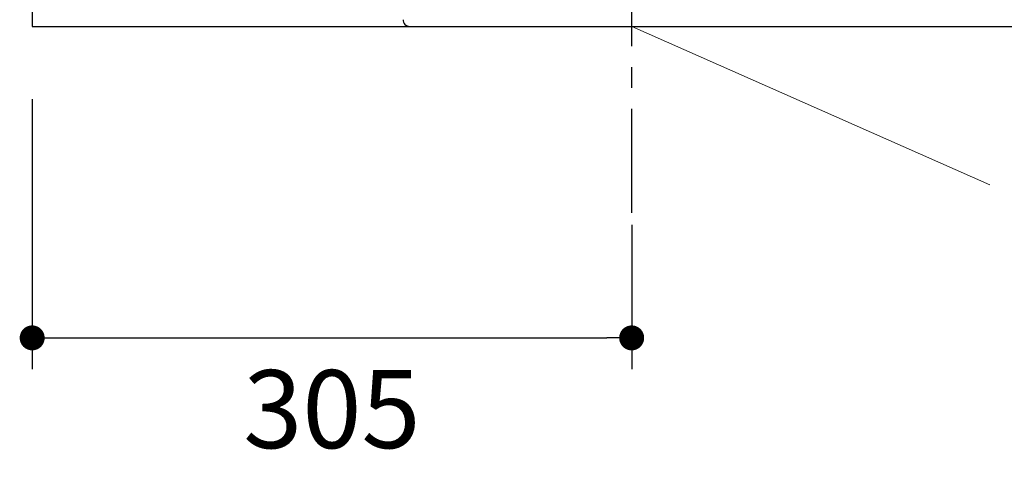
# Model space of a CAD drawing. Units: inches. Extents: x 72 to 9569, y -1199 to 1814.
# Drawn here: x 5852 to 6325, y -394 to -182 of the extents above; entities that cross this region are included whole.
import ezdxf

# ---------------------------------------------------------------- set-up
doc = ezdxf.new("R2010")
doc.units = ezdxf.units.IN
doc.header["$MEASUREMENT"] = 0
doc.linetypes.add('CENTER', pattern=[2, 1.25, -0.25, 0.25, -0.25])
doc.layers.add('Dimensions', color=7, linetype='Continuous')
doc.layers.add('Wall_Floor', color=7, linetype='Continuous')
doc.styles.get("Standard").update_dxf_attribs({"font": 'helr45w_0.ttf'})
doc.dimstyles.get("Standard").update_dxf_attribs({"dimscale": 15, "dimtxt": 2.5, "dimasz": 0.8, "dimexe": 1, "dimexo": 1, "dimgap": 1, "dimtad": 2, "dimtih": 1, "dimtoh": 1, "dimdec": 0, "dimzin": 0, "dimdsep": 46, "dimtxsty": 'Standard', "dimblk": 'DOT', "dimcen": 2, "dimclrd": 1, "dimclre": 1, "dimclrt": 1, "dimadec": 0, "dimazin": 0, "dimtfac": 1, "dimtdec": 0, "dimtofl": 0, "dimtmove": 0, "dimatfit": 3, "dimfxl": 1, "dimtolj": 1, "dimtzin": 0, "dimarcsym": 0})

# ---------------------------------------------------------------- blocks, each defined once
blk = doc.blocks.new('_Dot')
at = {"color": 0, "linetype": 'ByBlock', "lineweight": -2}
blk.add_line((-0.5, 0), (-1, 0), dxfattribs=at)
at = {"color": 0, "linetype": 'ByBlock', "const_width": 0.5}
blk.add_lwpolyline([(-0.25, 0, 1), (0.25, 0, 1)], format="xyb", close=True, dxfattribs=at)
blk = doc.blocks.new('*D39')
at = {"layer": 'Defpoints', "color": 0, "transparency": 16777216}
for p in [(5857.84, -205.6), (6145.79, -265.98), (6145.79, -335.35)]:
    blk.add_point(p, dxfattribs=at)
at = {"layer": 'Dimensions', "color": 1, "lineweight": -2, "transparency": 16777216}
for p, q in [((5857.84, -220.6), (5857.84, -350.35)), ((6145.79, -280.98), (6145.79, -350.35)), ((5869.84, -335.35), (6133.79, -335.35))]:
    blk.add_line(p, q, dxfattribs=at)
at = {"layer": 'Dimensions', "color": 1, "lineweight": -2, "transparency": 16777216, "xscale": 12, "yscale": 12, "zscale": 12, "rotation": 180}
blk.add_blockref('_Dot', (5857.84, -335.35), dxfattribs=at)
at = {"layer": 'Dimensions', "color": 1, "lineweight": -2, "transparency": 16777216, "xscale": 12, "yscale": 12, "zscale": 12}
blk.add_blockref('_Dot', (6145.79, -335.35), dxfattribs=at)
at = {"layer": 'Dimensions', "color": 1, "transparency": 16777216, "insert": (6001.81, -369.6), "char_height": 37.5, "attachment_point": 5}
blk.add_mtext('\\A1;305', dxfattribs=at)

msp = doc.modelspace()

# ---------------------------------------------------------------- linework, layer by layer
at = {"color": 1, "lineweight": 9}
msp.add_line((6145.83, -185.6), (6317.82, -261.76), dxfattribs=at)
at = {"color": 7, "linetype": 'Continuous'}
msp.add_arc((6039.08, -182.6), 3, 175.6369, 270, dxfattribs=at)
at = {"layer": 'Dimensions', "color": 4, "linetype": 'CENTER', "ltscale": 40}
msp.add_line((6145.79, -275.16), (6145.85, -138.49), dxfattribs=at)
at = {"layer": 'Wall_Floor', "color": 100}
for p, q in [((5857.84, 1427), (5857.84, -185.6)), ((5857.84, -185.6), (7840.7, -185.6))]:
    msp.add_line(p, q, dxfattribs=at)

# ---------------------------------------------------------------- dimensions: what is measured, and where the dimension line sits
at = {"layer": 'Dimensions'}
dim = msp.add_linear_dim(base=(6145.79, -335.35), p1=(5857.84, -205.6), p2=(6145.79, -265.98), text='305', dimstyle='Standard', dxfattribs=at)
dim.commit()
dim.dimension.update_dxf_attribs({"geometry": '*D39', "text_midpoint": (6001.81, -335.35), "dimtype": 160})

doc.saveas('drawing.dxf')
